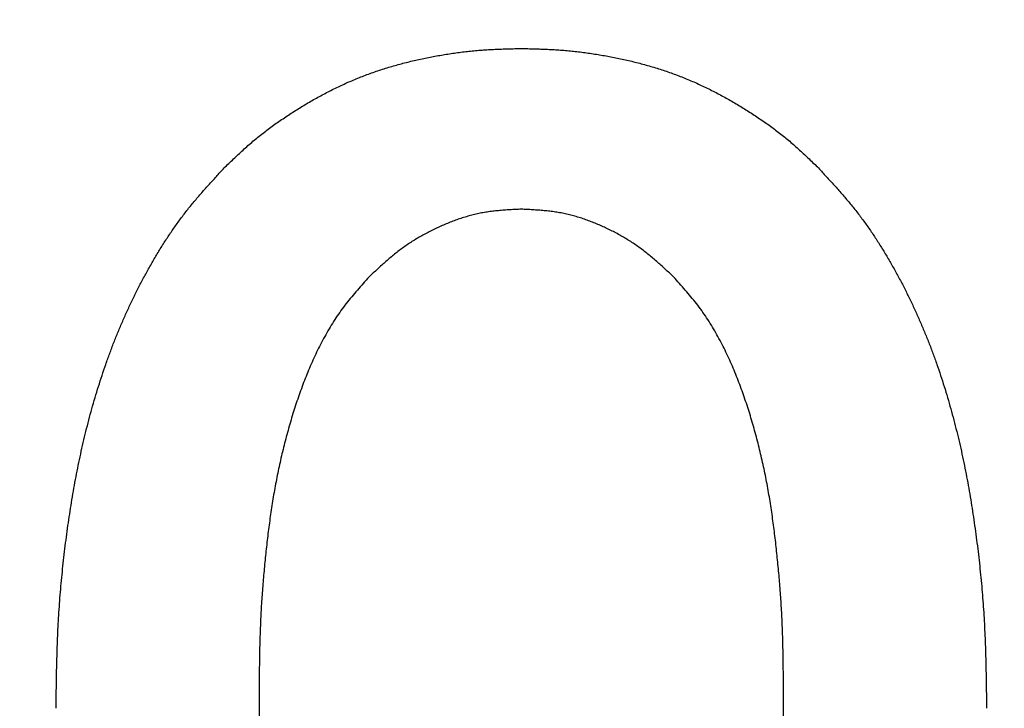
# Model space of a CAD drawing. Units: millimetres. Extents: x 0 to 600, y -1 to 424.
# Drawn here: x 206 to 207, y 147 to 147 of the extents above; entities that cross this region are included whole.
import ezdxf

# ---------------------------------------------------------------- set-up
doc = ezdxf.new("R2010")
doc.units = ezdxf.units.MM
doc.header["$LTSCALE"] = 0.259843
doc.layers.add('NoLayerName_001', color=7, linetype='Continuous')
doc.layers.add('NoLayerName_002', color=7, linetype='Continuous')
doc.styles.get("Standard").update_dxf_attribs({"font": 'txt', "bigfont": 'extfont2'})
doc.dimstyles.get("Standard").update_dxf_attribs({"dimtxt": 2.5, "dimasz": 2.5, "dimexe": 1.25, "dimexo": 0.625, "dimtad": 1, "dimzin": 0, "dimdsep": 46, "dimtxsty": 'Standard', "dimcen": 2.5, "dimadec": 0, "dimazin": 0, "dimtfac": 0.75, "dimtmove": 0, "dimatfit": 3, "dimfxl": 1, "dimarcsym": 0})

# ---------------------------------------------------------------- blocks, each defined once
blk = doc.blocks.new('_OPEN30')
at = {"color": 0, "linetype": 'ByBlock', "lineweight": -2}
for p, q in [((-1, 0.267949), (0, 0)), ((0, 0), (-1, -0.267949)), ((0, 0), (-1, 0))]:
    blk.add_line(p, q, dxfattribs=at)
blk = doc.blocks.new('*D14')
at = {"layer": 'Defpoints', "color": 0}
for p in [(205.7959, 195.4668), (251.2959, 195.4668), (215.8377, 47.4668)]:
    blk.add_point(p, dxfattribs=at)
at = {"layer": 'NoLayerName_001', "color": 0, "linetype": 'Continuous', "lineweight": 25}
for p, q in [((206.4209, 195.4668), (253.2959, 195.4668)), ((251.2959, 49.4668), (251.2959, 193.4668)), ((216.4627, 47.4668), (253.2959, 47.4668))]:
    blk.add_line(p, q, dxfattribs=at)
at = {"layer": 'NoLayerName_001', "color": 0, "lineweight": 25, "xscale": 2, "yscale": 2, "zscale": 2}
for p, rotation in [((251.2959, 195.4668), 90), ((251.2959, 47.4668), 270)]:
    blk.add_blockref('_OPEN30', p, dxfattribs=dict(at, rotation=rotation))
at = {"layer": 'NoLayerName_001', "color": 7, "lineweight": 25, "insert": (248.2959, 121.4668), "char_height": 4, "attachment_point": 5, "rotation": 90}
blk.add_mtext('148', dxfattribs=at)

msp = doc.modelspace()

# ---------------------------------------------------------------- linework, layer by layer
at = {"layer": 'NoLayerName_001', "color": 7, "linetype": 'Continuous', "lineweight": 25}
for p, q in [((206.0586142, 146.6196831), (206.0586142, 146.376085)), ((206.0586142, 146.6196831), (206.0586142, 146.376085)), ((206.715266, 146.376085), (206.715266, 146.6196831)), ((206.715266, 146.376085), (206.715266, 146.6196831))]:
    msp.add_line(p, q, dxfattribs=at)
for points, knots in [([(206.2969931, 147.418025), (206.2997007, 147.4184216), (206.3051111, 147.4192445), (206.3132511, 147.4203006), (206.3214029, 147.4212413), (206.3295678, 147.4220416), (206.3377442, 147.4226967), (206.34593, 147.4232178), (206.3541231, 147.4236295), (206.3623222, 147.4239531), (206.3705256, 147.4242105), (206.378732, 147.4244248), (206.3842039, 147.4245508), (206.3869399, 147.4246159)], [0, 0, 0, 0, 0.008209557, 0.0164173395, 0.02462298084, 0.03282643355, 0.04102809013, 0.04922960435, 0.05743261644, 0.06563789287, 0.07384548892, 0.08205492703, 0.09026537482, 0.09026537482, 0.09026537482, 0.09026537482]), ([(206.2969931, 147.418025), (206.2997007, 147.4184216), (206.3051111, 147.4192445), (206.3132511, 147.4203006), (206.3214029, 147.4212413), (206.3295678, 147.4220416), (206.3377442, 147.4226967), (206.34593, 147.4232178), (206.3541231, 147.4236295), (206.3623222, 147.4239531), (206.3705256, 147.4242105), (206.378732, 147.4244248), (206.3842039, 147.4245508), (206.3869399, 147.4246159)], [0, 0, 0, 0, 0.008209557, 0.0164173395, 0.02462298084, 0.03282643355, 0.04102809013, 0.04922960435, 0.05743261644, 0.06563789287, 0.07384548892, 0.08205492703, 0.09026537482, 0.09026537482, 0.09026537482, 0.09026537482]), ([(206.3869399, 147.4246159), (206.3896759, 147.4245508), (206.3951478, 147.4244248), (206.4033542, 147.4242105), (206.4115576, 147.4239531), (206.4197567, 147.4236295), (206.4279498, 147.4232178), (206.4361356, 147.4226966), (206.444312, 147.4220418), (206.4524768, 147.4212406), (206.4606291, 147.4203031), (206.4687673, 147.4192353), (206.4768901, 147.4180443), (206.4849959, 147.4167369), (206.4930835, 147.4153199), (206.5011517, 147.4138006), (206.5091979, 147.4121744), (206.5172194, 147.4104361), (206.5252138, 147.4085808), (206.5331784, 147.4066033), (206.5411107, 147.4044986), (206.5490077, 147.4022615), (206.5568659, 147.3998889), (206.564682, 147.3973788), (206.5724518, 147.3947287), (206.5801715, 147.3919364), (206.5878374, 147.3889997), (206.595445, 147.3859157), (206.6029923, 147.3826866), (206.6104785, 147.3793181), (206.6179028, 147.375815), (206.6252642, 147.3721824), (206.6325618, 147.3684253), (206.6397952, 147.3645485), (206.6469646, 147.3605566), (206.6540713, 147.3564544), (206.6611165, 147.352246), (206.6681026, 147.3479369), (206.6750279, 147.343527), (206.6819052, 147.3390382), (206.6864287, 147.3359524), (206.6886984, 147.334421)], [0, 0, 0, 0, 0.0082104478, 0.0164198859, 0.0246274819, 0.0328327584, 0.0410357705, 0.0492372847, 0.0574389413, 0.065642394, 0.0738480353, 0.0820558178, 0.0902653748, 0.0984760387, 0.106686859, 0.1148967746, 0.1231053964, 0.1313127569, 0.1395191191, 0.1477249888, 0.155931126, 0.1641384372, 0.1723468528, 0.1805557686, 0.1887647463, 0.1969735289, 0.2051820491, 0.2133904379, 0.2215989619, 0.2298077332, 0.2380166285, 0.2462252974, 0.2544331722, 0.2626395334, 0.2708446389, 0.2790496523, 0.2872555698, 0.2954631834, 0.3036730886, 0.3118856423, 0.3200996954, 0.3200996954, 0.3200996954, 0.3200996954]), ([(206.3869399, 147.4246159), (206.3896759, 147.4245508), (206.3951478, 147.4244248), (206.4033542, 147.4242105), (206.4115576, 147.4239531), (206.4197567, 147.4236295), (206.4279498, 147.4232178), (206.4361356, 147.4226966), (206.444312, 147.4220418), (206.4524768, 147.4212406), (206.4606291, 147.4203031), (206.4687673, 147.4192353), (206.4768901, 147.4180443), (206.4849959, 147.4167369), (206.4930835, 147.4153199), (206.5011517, 147.4138006), (206.5091979, 147.4121744), (206.5172194, 147.4104361), (206.5252138, 147.4085808), (206.5331784, 147.4066033), (206.5411107, 147.4044986), (206.5490077, 147.4022615), (206.5568659, 147.3998889), (206.564682, 147.3973788), (206.5724518, 147.3947287), (206.5801715, 147.3919364), (206.5878374, 147.3889997), (206.595445, 147.3859157), (206.6029923, 147.3826866), (206.6104785, 147.3793181), (206.6179028, 147.375815), (206.6252642, 147.3721824), (206.6325618, 147.3684253), (206.6397952, 147.3645485), (206.6469646, 147.3605566), (206.6540713, 147.3564544), (206.6611165, 147.352246), (206.6681026, 147.3479369), (206.6750279, 147.343527), (206.6819052, 147.3390382), (206.6864287, 147.3359524), (206.6886984, 147.334421)], [0, 0, 0, 0, 0.0082104478, 0.0164198859, 0.0246274819, 0.0328327584, 0.0410357705, 0.0492372847, 0.0574389413, 0.065642394, 0.0738480353, 0.0820558178, 0.0902653748, 0.0984760387, 0.106686859, 0.1148967746, 0.1231053964, 0.1313127569, 0.1395191191, 0.1477249888, 0.155931126, 0.1641384372, 0.1723468528, 0.1805557686, 0.1887647463, 0.1969735289, 0.2051820491, 0.2133904379, 0.2215989619, 0.2298077332, 0.2380166285, 0.2462252974, 0.2544331722, 0.2626395334, 0.2708446389, 0.2790496523, 0.2872555698, 0.2954631834, 0.3036730886, 0.3118856423, 0.3200996954, 0.3200996954, 0.3200996954, 0.3200996954]), ([(206.0162474, 147.2763389), (206.0182197, 147.2782382), (206.0221598, 147.2820406), (206.0280935, 147.2877176), (206.0340665, 147.2933489), (206.0400999, 147.2989099), (206.0462138, 147.3043774), (206.0524275, 147.3097288), (206.0587633, 147.3149363), (206.0652175, 147.3200004), (206.0717773, 147.3249329), (206.0784319, 147.3297424), (206.0851697, 147.3344386), (206.0919799, 147.3390304), (206.0988505, 147.343529), (206.1057776, 147.3479363), (206.1127632, 147.3522461), (206.1198085, 147.3564544), (206.1269152, 147.3605566), (206.1340846, 147.3645485), (206.141318, 147.3684253), (206.1486156, 147.3721824), (206.155977, 147.375815), (206.1634013, 147.3793181), (206.1708875, 147.3826866), (206.1784348, 147.3859157), (206.1860424, 147.3889997), (206.1937083, 147.3919364), (206.201428, 147.3947287), (206.2091978, 147.3973788), (206.2170139, 147.3998889), (206.2248721, 147.4022615), (206.2327691, 147.4044986), (206.2407014, 147.4066033), (206.248666, 147.4085808), (206.2566604, 147.4104362), (206.264682, 147.4121742), (206.2727281, 147.4138012), (206.2807967, 147.4153176), (206.2888825, 147.4167457), (206.294291, 147.4175895), (206.2969931, 147.418025)], [0, 0, 0, 0, 0.0082143492, 0.0164268536, 0.0246360138, 0.0328410231, 0.0410421152, 0.0492409137, 0.057440583, 0.0656435299, 0.0738504114, 0.0820609817, 0.0902741857, 0.0984882388, 0.1067007925, 0.1149106976, 0.1231183113, 0.1313242288, 0.1395292422, 0.1477343476, 0.1559407089, 0.1641485836, 0.1723572525, 0.1805661478, 0.1887749192, 0.1969834432, 0.205191832, 0.2134003522, 0.2216091348, 0.2298181124, 0.2380270283, 0.2462354438, 0.254442755, 0.2626488922, 0.2708547619, 0.2790611241, 0.2872684846, 0.2954771065, 0.303687022, 0.3118978424, 0.3201085063, 0.3201085063, 0.3201085063, 0.3201085063]), ([(206.0162474, 147.2763389), (206.0182197, 147.2782382), (206.0221598, 147.2820406), (206.0280935, 147.2877176), (206.0340665, 147.2933489), (206.0400999, 147.2989099), (206.0462138, 147.3043774), (206.0524275, 147.3097288), (206.0587633, 147.3149363), (206.0652175, 147.3200004), (206.0717773, 147.3249329), (206.0784319, 147.3297424), (206.0851697, 147.3344386), (206.0919799, 147.3390304), (206.0988505, 147.343529), (206.1057776, 147.3479363), (206.1127632, 147.3522461), (206.1198085, 147.3564544), (206.1269152, 147.3605566), (206.1340846, 147.3645485), (206.141318, 147.3684253), (206.1486156, 147.3721824), (206.155977, 147.375815), (206.1634013, 147.3793181), (206.1708875, 147.3826866), (206.1784348, 147.3859157), (206.1860424, 147.3889997), (206.1937083, 147.3919364), (206.201428, 147.3947287), (206.2091978, 147.3973788), (206.2170139, 147.3998889), (206.2248721, 147.4022615), (206.2327691, 147.4044986), (206.2407014, 147.4066033), (206.248666, 147.4085808), (206.2566604, 147.4104362), (206.264682, 147.4121742), (206.2727281, 147.4138012), (206.2807967, 147.4153176), (206.2888825, 147.4167457), (206.294291, 147.4175895), (206.2969931, 147.418025)], [0, 0, 0, 0, 0.0082143492, 0.0164268536, 0.0246360138, 0.0328410231, 0.0410421152, 0.0492409137, 0.057440583, 0.0656435299, 0.0738504114, 0.0820609817, 0.0902741857, 0.0984882388, 0.1067007925, 0.1149106976, 0.1231183113, 0.1313242288, 0.1395292422, 0.1477343476, 0.1559407089, 0.1641485836, 0.1723572525, 0.1805661478, 0.1887749192, 0.1969834432, 0.205191832, 0.2134003522, 0.2216091348, 0.2298181124, 0.2380270283, 0.2462354438, 0.254442755, 0.2626488922, 0.2708547619, 0.2790611241, 0.2872684846, 0.2954771065, 0.303687022, 0.3118978424, 0.3201085063, 0.3201085063, 0.3201085063, 0.3201085063]), ([(206.6886984, 147.334421), (206.6909439, 147.3328549), (206.6954537, 147.3297508), (206.7021009, 147.3249306), (206.7086627, 147.320001), (206.7151164, 147.3149361), (206.7214523, 147.3097288), (206.727666, 147.3043774), (206.7337799, 147.2989099), (206.7398134, 147.2933489), (206.7457863, 147.2877176), (206.75172, 147.2820406), (206.7556601, 147.2782382), (206.7576324, 147.2763389)], [0, 0, 0, 0, 0.00821320401, 0.01642377427, 0.02463065583, 0.03283360271, 0.04103327202, 0.04923207052, 0.05743316262, 0.06563817191, 0.07384733214, 0.08205983648, 0.0902741857, 0.0902741857, 0.0902741857, 0.0902741857]), ([(206.6886984, 147.334421), (206.6909439, 147.3328549), (206.6954537, 147.3297508), (206.7021009, 147.3249306), (206.7086627, 147.320001), (206.7151164, 147.3149361), (206.7214523, 147.3097288), (206.727666, 147.3043774), (206.7337799, 147.2989099), (206.7398134, 147.2933489), (206.7457863, 147.2877176), (206.75172, 147.2820406), (206.7556601, 147.2782382), (206.7576324, 147.2763389)], [0, 0, 0, 0, 0.00821320401, 0.01642377427, 0.02463065583, 0.03283360271, 0.04103327202, 0.04923207052, 0.05743316262, 0.06563817191, 0.07384733214, 0.08205983648, 0.0902741857, 0.0902741857, 0.0902741857, 0.0902741857]), ([(205.9274484, 147.161266), (205.9299513, 147.165436), (205.9348863, 147.1738176), (205.9427077, 147.1861305), (205.950811, 147.1982483), (205.9592629, 147.2101141), (205.9680808, 147.2217001), (205.9772763, 147.2329855), (205.9867626, 147.2440335), (205.9964696, 147.254901), (206.0063199, 147.2656517), (206.0129422, 147.2727718), (206.0162474, 147.2763389)], [0, 0, 0, 0, 0.0145906087, 0.0291769838, 0.043753933, 0.0583192524, 0.0728740829, 0.0874256904, 0.1019848267, 0.1165560469, 0.1311383814, 0.1457271886, 0.1457271886, 0.1457271886, 0.1457271886]), ([(205.9274484, 147.161266), (205.9299513, 147.165436), (205.9348863, 147.1738176), (205.9427077, 147.1861305), (205.950811, 147.1982483), (205.9592629, 147.2101141), (205.9680808, 147.2217001), (205.9772763, 147.2329855), (205.9867626, 147.2440335), (205.9964696, 147.254901), (206.0063199, 147.2656517), (206.0129422, 147.2727718), (206.0162474, 147.2763389)], [0, 0, 0, 0, 0.0145906087, 0.0291769838, 0.043753933, 0.0583192524, 0.0728740829, 0.0874256904, 0.1019848267, 0.1165560469, 0.1311383814, 0.1457271886, 0.1457271886, 0.1457271886, 0.1457271886]), ([(206.7576324, 147.2763389), (206.7609376, 147.2727718), (206.7675599, 147.2656517), (206.7774102, 147.254901), (206.7871172, 147.2440335), (206.7966035, 147.2329855), (206.8057989, 147.2217), (206.8146173, 147.2101143), (206.8230673, 147.1982474), (206.8311778, 147.1861339), (206.8389723, 147.173805), (206.8464746, 147.1612925), (206.8537131, 147.1486284), (206.8606996, 147.1358299), (206.8674281, 147.1229005), (206.8738976, 147.1098443), (206.8801057, 147.0966646), (206.886051, 147.0833652), (206.8917306, 147.0699494), (206.8971515, 147.0564253), (206.9023215, 147.0428012), (206.9072481, 147.0290854), (206.9119391, 147.0152862), (206.9164019, 147.0014118), (206.9206446, 146.9874695), (206.9246709, 146.9734645), (206.9284847, 146.9594011), (206.9320898, 146.9452837), (206.9354901, 146.9311163), (206.9386898, 146.9169033), (206.9416922, 146.9026483), (206.9445051, 146.8883552), (206.9471381, 146.8740276), (206.9496006, 146.8596687), (206.951902, 146.845282), (206.9540517, 146.8308705), (206.9560587, 146.8164377), (206.9579343, 146.8019867), (206.9596676, 146.7875185), (206.961277, 146.7730365), (206.9622048, 146.7633673), (206.9626868, 146.7585348)], [0, 0, 0, 0, 0.0145888072, 0.0291711417, 0.0437423619, 0.0583014982, 0.0728531057, 0.0874079362, 0.1019732556, 0.1165502048, 0.1311365799, 0.1457271886, 0.1603144048, 0.1748942276, 0.1894680885, 0.2040377023, 0.2186047944, 0.2331711036, 0.247738303, 0.262307412, 0.2768787435, 0.291452046, 0.30602653, 0.3206008947, 0.3351737832, 0.3497453474, 0.3643160151, 0.3788859923, 0.39345527, 0.4080236308, 0.4225907626, 0.4371572986, 0.4517242519, 0.4662922761, 0.4808616738, 0.4954324169, 0.5100041676, 0.5245763024, 0.5391480933, 0.5537189328, 0.5682883602, 0.5682883602, 0.5682883602, 0.5682883602]), ([(206.7576324, 147.2763389), (206.7609376, 147.2727718), (206.7675599, 147.2656517), (206.7774102, 147.254901), (206.7871172, 147.2440335), (206.7966035, 147.2329855), (206.8057989, 147.2217), (206.8146173, 147.2101143), (206.8230673, 147.1982474), (206.8311778, 147.1861339), (206.8389723, 147.173805), (206.8464746, 147.1612925), (206.8537131, 147.1486284), (206.8606996, 147.1358299), (206.8674281, 147.1229005), (206.8738976, 147.1098443), (206.8801057, 147.0966646), (206.886051, 147.0833652), (206.8917306, 147.0699494), (206.8971515, 147.0564253), (206.9023215, 147.0428012), (206.9072481, 147.0290854), (206.9119391, 147.0152862), (206.9164019, 147.0014118), (206.9206446, 146.9874695), (206.9246709, 146.9734645), (206.9284847, 146.9594011), (206.9320898, 146.9452837), (206.9354901, 146.9311163), (206.9386898, 146.9169033), (206.9416922, 146.9026483), (206.9445051, 146.8883552), (206.9471381, 146.8740276), (206.9496006, 146.8596687), (206.951902, 146.845282), (206.9540517, 146.8308705), (206.9560587, 146.8164377), (206.9579343, 146.8019867), (206.9596676, 146.7875185), (206.961277, 146.7730365), (206.9622048, 146.7633673), (206.9626868, 146.7585348)], [0, 0, 0, 0, 0.0145888072, 0.0291711417, 0.0437423619, 0.0583014982, 0.0728531057, 0.0874079362, 0.1019732556, 0.1165502048, 0.1311365799, 0.1457271886, 0.1603144048, 0.1748942276, 0.1894680885, 0.2040377023, 0.2186047944, 0.2331711036, 0.247738303, 0.262307412, 0.2768787435, 0.291452046, 0.30602653, 0.3206008947, 0.3351737832, 0.3497453474, 0.3643160151, 0.3788859923, 0.39345527, 0.4080236308, 0.4225907626, 0.4371572986, 0.4517242519, 0.4662922761, 0.4808616738, 0.4954324169, 0.5100041676, 0.5245763024, 0.5391480933, 0.5537189328, 0.5682883602, 0.5682883602, 0.5682883602, 0.5682883602]), ([(206.3869399, 147.2233828), (206.3845516, 147.2232628), (206.3797763, 147.2230303), (206.3726195, 147.2226364), (206.3654761, 147.2221661), (206.3583528, 147.2215781), (206.3512564, 147.2208339), (206.3441935, 147.2198938), (206.3371708, 147.2187201), (206.3301988, 147.2172679), (206.3232819, 147.2155426), (206.3164206, 147.2135679), (206.3096172, 147.2113631), (206.3028736, 147.2089484), (206.2961915, 147.2063441), (206.2895733, 147.2035697), (206.2830191, 147.2006474), (206.2765344, 147.1975829), (206.2701303, 147.1943679), (206.2638161, 147.1909971), (206.2576014, 147.187464), (206.2514959, 147.1837626), (206.2455091, 147.1798869), (206.2396503, 147.1758303), (206.2339284, 147.171587), (206.2283275, 147.167182), (206.2228306, 147.1626386), (206.2174203, 147.1579798), (206.2120791, 147.1532289), (206.2067901, 147.1484085), (206.2015348, 147.1435429), (206.1980452, 147.1402819), (206.196298, 147.1386531)], [0, 0, 0, 0, 0.0071739217, 0.0143428813, 0.0215025665, 0.0286499713, 0.0357840626, 0.0429064566, 0.0500221004, 0.0571395106, 0.0642656627, 0.0714036622, 0.0785545068, 0.0857173001, 0.0928894339, 0.1000667661, 0.1072438858, 0.1144163993, 0.1215819891, 0.1287391007, 0.1358869344, 0.1430255032, 0.1501556904, 0.1572793085, 0.1643998951, 0.1715232498, 0.1786535309, 0.1857927858, 0.1929413081, 0.2000979943, 0.2072606991, 0.2144265855, 0.2144265855, 0.2144265855, 0.2144265855]), ([(206.3869399, 147.2233828), (206.3845516, 147.2232628), (206.3797763, 147.2230303), (206.3726195, 147.2226364), (206.3654761, 147.2221661), (206.3583528, 147.2215781), (206.3512564, 147.2208339), (206.3441935, 147.2198938), (206.3371708, 147.2187201), (206.3301988, 147.2172679), (206.3232819, 147.2155426), (206.3164206, 147.2135679), (206.3096172, 147.2113631), (206.3028736, 147.2089484), (206.2961915, 147.2063441), (206.2895733, 147.2035697), (206.2830191, 147.2006474), (206.2765344, 147.1975829), (206.2701303, 147.1943679), (206.2638161, 147.1909971), (206.2576014, 147.187464), (206.2514959, 147.1837626), (206.2455091, 147.1798869), (206.2396503, 147.1758303), (206.2339284, 147.171587), (206.2283275, 147.167182), (206.2228306, 147.1626386), (206.2174203, 147.1579798), (206.2120791, 147.1532289), (206.2067901, 147.1484085), (206.2015348, 147.1435429), (206.1980452, 147.1402819), (206.196298, 147.1386531)], [0, 0, 0, 0, 0.0071739217, 0.0143428813, 0.0215025665, 0.0286499713, 0.0357840626, 0.0429064566, 0.0500221004, 0.0571395106, 0.0642656627, 0.0714036622, 0.0785545068, 0.0857173001, 0.0928894339, 0.1000667661, 0.1072438858, 0.1144163993, 0.1215819891, 0.1287391007, 0.1358869344, 0.1430255032, 0.1501556904, 0.1572793085, 0.1643998951, 0.1715232498, 0.1786535309, 0.1857927858, 0.1929413081, 0.2000979943, 0.2072606991, 0.2144265855, 0.2144265855, 0.2144265855, 0.2144265855]), ([(206.5775818, 147.1386531), (206.575833, 147.1402794), (206.5723398, 147.1435354), (206.5670798, 147.1483942), (206.5617868, 147.1532093), (206.5564429, 147.1579573), (206.5510314, 147.1626161), (206.5455354, 147.1671634), (206.5399377, 147.1715768), (206.5342218, 147.1758338), (206.5283725, 147.1799101), (206.522397, 147.1838097), (206.5163039, 147.1875366), (206.5101016, 147.1910947), (206.5037986, 147.1944878), (206.4974033, 147.1977199), (206.4909242, 147.2007942), (206.4843712, 147.2037163), (206.4777493, 147.2064794), (206.4710601, 147.2090644), (206.464307, 147.2114544), (206.4574929, 147.2136318), (206.4506208, 147.2155791), (206.443694, 147.2172796), (206.4367142, 147.2187126), (206.4296862, 147.2198745), (206.4226201, 147.2208087), (206.4155222, 147.2215519), (206.4083989, 147.222143), (206.4012565, 147.2226194), (206.3941014, 147.2230212), (206.3893275, 147.2232598), (206.3869399, 147.2233828)], [0, 0, 0, 0, 0.0071644331, 0.0143259509, 0.0214819631, 0.0286305318, 0.0357707017, 0.0429028337, 0.0500289407, 0.0571530228, 0.0642805096, 0.0714142852, 0.0785556561, 0.0857052284, 0.0928629475, 0.1000281373, 0.1071995388, 0.1143752622, 0.1215513628, 0.128722959, 0.1358862998, 0.1430389648, 0.1501800001, 0.1573100585, 0.1644315718, 0.1715507232, 0.1786756342, 0.1858111014, 0.192958766, 0.2001177565, 0.2072853299, 0.2144575035, 0.2144575035, 0.2144575035, 0.2144575035]), ([(206.5775818, 147.1386531), (206.575833, 147.1402794), (206.5723398, 147.1435354), (206.5670798, 147.1483942), (206.5617868, 147.1532093), (206.5564429, 147.1579573), (206.5510314, 147.1626161), (206.5455354, 147.1671634), (206.5399377, 147.1715768), (206.5342218, 147.1758338), (206.5283725, 147.1799101), (206.522397, 147.1838097), (206.5163039, 147.1875366), (206.5101016, 147.1910947), (206.5037986, 147.1944878), (206.4974033, 147.1977199), (206.4909242, 147.2007942), (206.4843712, 147.2037163), (206.4777493, 147.2064794), (206.4710601, 147.2090644), (206.464307, 147.2114544), (206.4574929, 147.2136318), (206.4506208, 147.2155791), (206.443694, 147.2172796), (206.4367142, 147.2187126), (206.4296862, 147.2198745), (206.4226201, 147.2208087), (206.4155222, 147.2215519), (206.4083989, 147.222143), (206.4012565, 147.2226194), (206.3941014, 147.2230212), (206.3893275, 147.2232598), (206.3869399, 147.2233828)], [0, 0, 0, 0, 0.0071644331, 0.0143259509, 0.0214819631, 0.0286305318, 0.0357707017, 0.0429028337, 0.0500289407, 0.0571530228, 0.0642805096, 0.0714142852, 0.0785556561, 0.0857052284, 0.0928629475, 0.1000281373, 0.1071995388, 0.1143752622, 0.1215513628, 0.128722959, 0.1358862998, 0.1430389648, 0.1501800001, 0.1573100585, 0.1644315718, 0.1715507232, 0.1786756342, 0.1858111014, 0.192958766, 0.2001177565, 0.2072853299, 0.2144575035, 0.2144575035, 0.2144575035, 0.2144575035]), ([(205.8044231, 146.5985011), (205.8045576, 146.6082141), (205.8047327, 146.6227834), (205.8050726, 146.6422064), (205.8053909, 146.6567701), (205.8057976, 146.6713298), (205.806314, 146.6858843), (205.8069618, 146.7004328), (205.8077646, 146.7149738), (205.8087378, 146.7295057), (205.8098736, 146.7440274), (205.8111676, 146.7585378), (205.8126145, 146.7730354), (205.8142091, 146.7875188), (205.8159463, 146.8019867), (205.8178209, 146.8164377), (205.8198282, 146.8308705), (205.8219778, 146.845282), (205.8242792, 146.8596687), (205.8267417, 146.8740276), (205.8293747, 146.8883552), (205.8321876, 146.9026483), (205.83519, 146.9169033), (205.8383897, 146.9311163), (205.84179, 146.9452837), (205.8453952, 146.9594011), (205.8492089, 146.9734645), (205.8532352, 146.9874695), (205.8574779, 147.0014118), (205.8619408, 147.0152862), (205.8666317, 147.0290854), (205.8715583, 147.0428012), (205.8767283, 147.0564253), (205.8821492, 147.0699494), (205.8878289, 147.0833651), (205.893774, 147.0966647), (205.8999826, 147.1098441), (205.9064502, 147.1229013), (205.9131855, 147.1358268), (205.9201468, 147.1486399), (205.9250346, 147.157045), (205.9274484, 147.161266)], [0, 0, 0, 0, 0.0291417143, 0.0437107702, 0.0582779378, 0.0728430516, 0.0874063438, 0.1019685444, 0.1165309745, 0.131094957, 0.1456607945, 0.1602285018, 0.1747979293, 0.1893687688, 0.2039405596, 0.2185126944, 0.2330844451, 0.2476551883, 0.2622245859, 0.2767926101, 0.2913595635, 0.3059260994, 0.3204932313, 0.335061592, 0.3496308697, 0.3642008469, 0.3787715146, 0.3933430788, 0.4079159674, 0.422490332, 0.4370648161, 0.4516381186, 0.4662094501, 0.4807785591, 0.4953457585, 0.5099120676, 0.5244791597, 0.5390487735, 0.5536226345, 0.5682024572, 0.5827896734, 0.5827896734, 0.5827896734, 0.5827896734]), ([(205.8044231, 146.5985011), (205.8045576, 146.6082141), (205.8047327, 146.6227834), (205.8050726, 146.6422064), (205.8053909, 146.6567701), (205.8057976, 146.6713298), (205.806314, 146.6858843), (205.8069618, 146.7004328), (205.8077646, 146.7149738), (205.8087378, 146.7295057), (205.8098736, 146.7440274), (205.8111676, 146.7585378), (205.8126145, 146.7730354), (205.8142091, 146.7875188), (205.8159463, 146.8019867), (205.8178209, 146.8164377), (205.8198282, 146.8308705), (205.8219778, 146.845282), (205.8242792, 146.8596687), (205.8267417, 146.8740276), (205.8293747, 146.8883552), (205.8321876, 146.9026483), (205.83519, 146.9169033), (205.8383897, 146.9311163), (205.84179, 146.9452837), (205.8453952, 146.9594011), (205.8492089, 146.9734645), (205.8532352, 146.9874695), (205.8574779, 147.0014118), (205.8619408, 147.0152862), (205.8666317, 147.0290854), (205.8715583, 147.0428012), (205.8767283, 147.0564253), (205.8821492, 147.0699494), (205.8878289, 147.0833651), (205.893774, 147.0966647), (205.8999826, 147.1098441), (205.9064502, 147.1229013), (205.9131855, 147.1358268), (205.9201468, 147.1486399), (205.9250346, 147.157045), (205.9274484, 147.161266)], [0, 0, 0, 0, 0.0291417143, 0.0437107702, 0.0582779378, 0.0728430516, 0.0874063438, 0.1019685444, 0.1165309745, 0.131094957, 0.1456607945, 0.1602285018, 0.1747979293, 0.1893687688, 0.2039405596, 0.2185126944, 0.2330844451, 0.2476551883, 0.2622245859, 0.2767926101, 0.2913595635, 0.3059260994, 0.3204932313, 0.335061592, 0.3496308697, 0.3642008469, 0.3787715146, 0.3933430788, 0.4079159674, 0.422490332, 0.4370648161, 0.4516381186, 0.4662094501, 0.4807785591, 0.4953457585, 0.5099120676, 0.5244791597, 0.5390487735, 0.5536226345, 0.5682024572, 0.5827896734, 0.5827896734, 0.5827896734, 0.5827896734]), ([(206.196298, 147.1386531), (206.1938482, 147.1359223), (206.1889359, 147.1304752), (206.1816557, 147.1222319), (206.1745286, 147.1138675), (206.1676337, 147.1053188), (206.1610607, 147.0965194), (206.1548466, 147.0874555), (206.1489589, 147.0781653), (206.1433802, 147.0686778), (206.1380898, 147.0590242), (206.1330648, 147.0492336), (206.1282903, 147.0393247), (206.1237569, 147.0293085), (206.1194524, 147.0191946), (206.1153652, 147.0089924), (206.1114831, 146.9987112), (206.1077947, 146.9883593), (206.104291, 146.9779429), (206.1009628, 146.9674682), (206.0978005, 146.956941), (206.094795, 146.9463673), (206.0919361, 146.9357529), (206.0892183, 146.925102), (206.0866434, 146.9144164), (206.0842116, 146.9036983), (206.0819236, 146.8929494), (206.07978, 146.8821719), (206.0777814, 146.8713675), (206.0759281, 146.8605379), (206.0742092, 146.8496862), (206.0726138, 146.8388149), (206.0711309, 146.8279266), (206.0697496, 146.8170237), (206.0684588, 146.8061088), (206.0672475, 146.7951844), (206.0661049, 146.7842526), (206.0650343, 146.7733142), (206.064044, 146.762369), (206.0631244, 146.7514187), (206.0625963, 146.7441122), (206.0623217, 146.74046)], [0, 0, 0, 0, 0.0110058537, 0.0220047961, 0.0329926011, 0.0439704315, 0.0549473119, 0.065933486, 0.0769307943, 0.0879369634, 0.0989463646, 0.1099508412, 0.1209478956, 0.1319405683, 0.1429310733, 0.1539206363, 0.1649095606, 0.1758980254, 0.1868870608, 0.1978773142, 0.2088688904, 0.2198613859, 0.2308539372, 0.2418458389, 0.252836965, 0.2638272354, 0.2748165752, 0.2858049162, 0.2967921974, 0.3077786098, 0.3187651083, 0.3297524771, 0.3407411174, 0.3517310814, 0.3627221075, 0.3737136548, 0.3847050237, 0.395695769, 0.4066856106, 0.4176743614, 0.4286619337, 0.4286619337, 0.4286619337, 0.4286619337]), ([(206.196298, 147.1386531), (206.1938482, 147.1359223), (206.1889359, 147.1304752), (206.1816557, 147.1222319), (206.1745286, 147.1138675), (206.1676337, 147.1053188), (206.1610607, 147.0965194), (206.1548466, 147.0874555), (206.1489589, 147.0781653), (206.1433802, 147.0686778), (206.1380898, 147.0590242), (206.1330648, 147.0492336), (206.1282903, 147.0393247), (206.1237569, 147.0293085), (206.1194524, 147.0191946), (206.1153652, 147.0089924), (206.1114831, 146.9987112), (206.1077947, 146.9883593), (206.104291, 146.9779429), (206.1009628, 146.9674682), (206.0978005, 146.956941), (206.094795, 146.9463673), (206.0919361, 146.9357529), (206.0892183, 146.925102), (206.0866434, 146.9144164), (206.0842116, 146.9036983), (206.0819236, 146.8929494), (206.07978, 146.8821719), (206.0777814, 146.8713675), (206.0759281, 146.8605379), (206.0742092, 146.8496862), (206.0726138, 146.8388149), (206.0711309, 146.8279266), (206.0697496, 146.8170237), (206.0684588, 146.8061088), (206.0672475, 146.7951844), (206.0661049, 146.7842526), (206.0650343, 146.7733142), (206.064044, 146.762369), (206.0631244, 146.7514187), (206.0625963, 146.7441122), (206.0623217, 146.74046)], [0, 0, 0, 0, 0.0110058537, 0.0220047961, 0.0329926011, 0.0439704315, 0.0549473119, 0.065933486, 0.0769307943, 0.0879369634, 0.0989463646, 0.1099508412, 0.1209478956, 0.1319405683, 0.1429310733, 0.1539206363, 0.1649095606, 0.1758980254, 0.1868870608, 0.1978773142, 0.2088688904, 0.2198613859, 0.2308539372, 0.2418458389, 0.252836965, 0.2638272354, 0.2748165752, 0.2858049162, 0.2967921974, 0.3077786098, 0.3187651083, 0.3297524771, 0.3407411174, 0.3517310814, 0.3627221075, 0.3737136548, 0.3847050237, 0.395695769, 0.4066856106, 0.4176743614, 0.4286619337, 0.4286619337, 0.4286619337, 0.4286619337]), ([(206.6407748, 147.0492108), (206.6390988, 147.0524737), (206.6358097, 147.0590342), (206.6304944, 147.0686752), (206.6249223, 147.0781661), (206.6190328, 147.0874553), (206.6128192, 147.0965195), (206.6062461, 147.1053187), (206.5993512, 147.1138675), (206.5922241, 147.1222319), (206.5849439, 147.1304752), (206.5800316, 147.1359223), (206.5775818, 147.1386531)], [0, 0, 0, 0, 0.0110044766, 0.0220138777, 0.0330200469, 0.0440173552, 0.0550035293, 0.0659804097, 0.0769582401, 0.087946045, 0.0989449875, 0.1099508412, 0.1099508412, 0.1099508412, 0.1099508412]), ([(206.6407748, 147.0492108), (206.6390988, 147.0524737), (206.6358097, 147.0590342), (206.6304944, 147.0686752), (206.6249223, 147.0781661), (206.6190328, 147.0874553), (206.6128192, 147.0965195), (206.6062461, 147.1053187), (206.5993512, 147.1138675), (206.5922241, 147.1222319), (206.5849439, 147.1304752), (206.5800316, 147.1359223), (206.5775818, 147.1386531)], [0, 0, 0, 0, 0.0110044766, 0.0220138777, 0.0330200469, 0.0440173552, 0.0550035293, 0.0659804097, 0.0769582401, 0.087946045, 0.0989449875, 0.1099508412, 0.1099508412, 0.1099508412, 0.1099508412]), ([(206.7152676, 146.6196836), (206.7151998, 146.62701), (206.7151132, 146.6379996), (206.7149379, 146.6526511), (206.7147708, 146.663638), (206.714554, 146.6746229), (206.7142756, 146.6856053), (206.7139232, 146.6965847), (206.7134847, 146.7075607), (206.7129462, 146.7185324), (206.7123071, 146.7294994), (206.7115732, 146.7404614), (206.7107485, 146.7514182), (206.7098376, 146.7623692), (206.708845, 146.7733141), (206.707775, 146.7842527), (206.7066323, 146.7951844), (206.7054211, 146.8061088), (206.7041302, 146.8170237), (206.7027489, 146.8279266), (206.701266, 146.8388149), (206.6996706, 146.8496862), (206.6979517, 146.8605379), (206.6960985, 146.8713675), (206.6940998, 146.8821719), (206.6919562, 146.8929494), (206.6896682, 146.9036983), (206.6872364, 146.9144164), (206.6846615, 146.925102), (206.6819437, 146.9357529), (206.6790848, 146.9463673), (206.6760793, 146.956941), (206.672917, 146.9674682), (206.6695888, 146.9779429), (206.6660851, 146.9883592), (206.6623968, 146.9987112), (206.6585143, 147.0089922), (206.6544288, 147.0191952), (206.6501179, 147.029306), (206.6456085, 147.0393339), (206.6423666, 147.0459088), (206.6407748, 147.0492108)], [0, 0, 0, 0, 0.0219803483, 0.0329695593, 0.0439577288, 0.0549447037, 0.0659304974, 0.0769153311, 0.0878996762, 0.0988842602, 0.1098696344, 0.1208560444, 0.1318436166, 0.1428323675, 0.1538222091, 0.1648129544, 0.1758043232, 0.1867958706, 0.1977868967, 0.2087768607, 0.219765501, 0.2307528698, 0.2417393682, 0.2527257807, 0.2637130619, 0.2747014028, 0.2856907427, 0.296681013, 0.3076721392, 0.3186640409, 0.3296565922, 0.3406490877, 0.3516406639, 0.3626309172, 0.3736199526, 0.3846084174, 0.3955973418, 0.4065869048, 0.4175774097, 0.4285700825, 0.4395671369, 0.4395671369, 0.4395671369, 0.4395671369]), ([(206.7152676, 146.6196836), (206.7151998, 146.62701), (206.7151132, 146.6379996), (206.7149379, 146.6526511), (206.7147708, 146.663638), (206.714554, 146.6746229), (206.7142756, 146.6856053), (206.7139232, 146.6965847), (206.7134847, 146.7075607), (206.7129462, 146.7185324), (206.7123071, 146.7294994), (206.7115732, 146.7404614), (206.7107485, 146.7514182), (206.7098376, 146.7623692), (206.708845, 146.7733141), (206.707775, 146.7842527), (206.7066323, 146.7951844), (206.7054211, 146.8061088), (206.7041302, 146.8170237), (206.7027489, 146.8279266), (206.701266, 146.8388149), (206.6996706, 146.8496862), (206.6979517, 146.8605379), (206.6960985, 146.8713675), (206.6940998, 146.8821719), (206.6919562, 146.8929494), (206.6896682, 146.9036983), (206.6872364, 146.9144164), (206.6846615, 146.925102), (206.6819437, 146.9357529), (206.6790848, 146.9463673), (206.6760793, 146.956941), (206.672917, 146.9674682), (206.6695888, 146.9779429), (206.6660851, 146.9883592), (206.6623968, 146.9987112), (206.6585143, 147.0089922), (206.6544288, 147.0191952), (206.6501179, 147.029306), (206.6456085, 147.0393339), (206.6423666, 147.0459088), (206.6407748, 147.0492108)], [0, 0, 0, 0, 0.0219803483, 0.0329695593, 0.0439577288, 0.0549447037, 0.0659304974, 0.0769153311, 0.0878996762, 0.0988842602, 0.1098696344, 0.1208560444, 0.1318436166, 0.1428323675, 0.1538222091, 0.1648129544, 0.1758043232, 0.1867958706, 0.1977868967, 0.2087768607, 0.219765501, 0.2307528698, 0.2417393682, 0.2527257807, 0.2637130619, 0.2747014028, 0.2856907427, 0.296681013, 0.3076721392, 0.3186640409, 0.3296565922, 0.3406490877, 0.3516406639, 0.3626309172, 0.3736199526, 0.3846084174, 0.3955973418, 0.4065869048, 0.4175774097, 0.4285700825, 0.4395671369, 0.4395671369, 0.4395671369, 0.4395671369]), ([(206.9626868, 146.7585348), (206.9631179, 146.7536981), (206.9640182, 146.7440285), (206.9651389, 146.7295054), (206.9661161, 146.7149739), (206.9669177, 146.7004327), (206.9675659, 146.6858843), (206.9680822, 146.6713297), (206.9684889, 146.6567701), (206.9688072, 146.6422064), (206.9691471, 146.6227834), (206.9693222, 146.6082141), (206.9694567, 146.5985011)], [0, 0, 0, 0, 0.0145677073, 0.0291335448, 0.0436975273, 0.0582599575, 0.072822158, 0.0873854503, 0.1019505641, 0.1165177317, 0.1310867876, 0.1602285018, 0.1602285018, 0.1602285018, 0.1602285018]), ([(206.9626868, 146.7585348), (206.9631179, 146.7536981), (206.9640182, 146.7440285), (206.9651389, 146.7295054), (206.9661161, 146.7149739), (206.9669177, 146.7004327), (206.9675659, 146.6858843), (206.9680822, 146.6713297), (206.9684889, 146.6567701), (206.9688072, 146.6422064), (206.9691471, 146.6227834), (206.9693222, 146.6082141), (206.9694567, 146.5985011)], [0, 0, 0, 0, 0.0145677073, 0.0291335448, 0.0436975273, 0.0582599575, 0.072822158, 0.0873854503, 0.1019505641, 0.1165177317, 0.1310867876, 0.1602285018, 0.1602285018, 0.1602285018, 0.1602285018]), ([(206.0623217, 146.74046), (206.0620773, 146.736806), (206.0615656, 146.7294999), (206.0609355, 146.7185323), (206.0603946, 146.7075607), (206.0599568, 146.6965847), (206.0596041, 146.6856053), (206.0593258, 146.6746229), (206.059109, 146.663638), (206.0589419, 146.6526511), (206.0587666, 146.6379996), (206.05868, 146.62701), (206.0586122, 146.6196836)], [0, 0, 0, 0, 0.01098641, 0.0219717842, 0.0329563682, 0.0439407133, 0.054925547, 0.0659113407, 0.0768983156, 0.0878864851, 0.0988756961, 0.1208560444, 0.1208560444, 0.1208560444, 0.1208560444]), ([(206.0623217, 146.74046), (206.0620773, 146.736806), (206.0615656, 146.7294999), (206.0609355, 146.7185323), (206.0603946, 146.7075607), (206.0599568, 146.6965847), (206.0596041, 146.6856053), (206.0593258, 146.6746229), (206.059109, 146.663638), (206.0589419, 146.6526511), (206.0587666, 146.6379996), (206.05868, 146.62701), (206.0586122, 146.6196836)], [0, 0, 0, 0, 0.01098641, 0.0219717842, 0.0329563682, 0.0439407133, 0.054925547, 0.0659113407, 0.0768983156, 0.0878864851, 0.0988756961, 0.1208560444, 0.1208560444, 0.1208560444, 0.1208560444])]:
    msp.add_open_spline(points, degree=3, knots=knots, dxfattribs=at)

# ---------------------------------------------------------------- dimensions: what is measured, and where the dimension line sits
at = {"layer": 'NoLayerName_001', "color": 6, "linetype": 'Continuous', "lineweight": 25}
dim = msp.add_linear_dim(base=(251.2958832, 195.466835), p1=(215.8377176, 47.466835), p2=(205.7958832, 195.466835), angle=90, dimstyle='Standard', override={"dimtxt": 4, "dimasz": 2, "dimexe": 2, "dimgap": 1, "dimdec": 6, "dimzin": 8, "dimblk": 'OPEN30', "dimclrd": 0, "dimclre": 0, "dimclrt": 7, "dimtp": 0, "dimtm": 0, "dimlwd": 25, "dimlwe": 25}, dxfattribs=at)
dim.commit()
dim.dimension.update_dxf_attribs({"geometry": '*D14', "text_midpoint": (251.2958832, 121.4668349), "dimtype": 160})

# ---------------------------------------------------------------- leaders
at = {"layer": 'NoLayerName_002', "color": 7, "linetype": 'Continuous', "lineweight": 25, "annotation_type": 0, "has_hookline": 1, "hookline_direction": 1, "text_width": 58.7352381}
msp.add_leader([(198.7246132, 144.1458012), (212.0996334, 226.4920785), (209.9567762, 226.4920785)], dimstyle='Standard', override={"dimtxt": 5.714286, "dimasz": 2.142857, "dimldrblk": 'OPEN30'}, dxfattribs=at)

doc.saveas('drawing.dxf')
